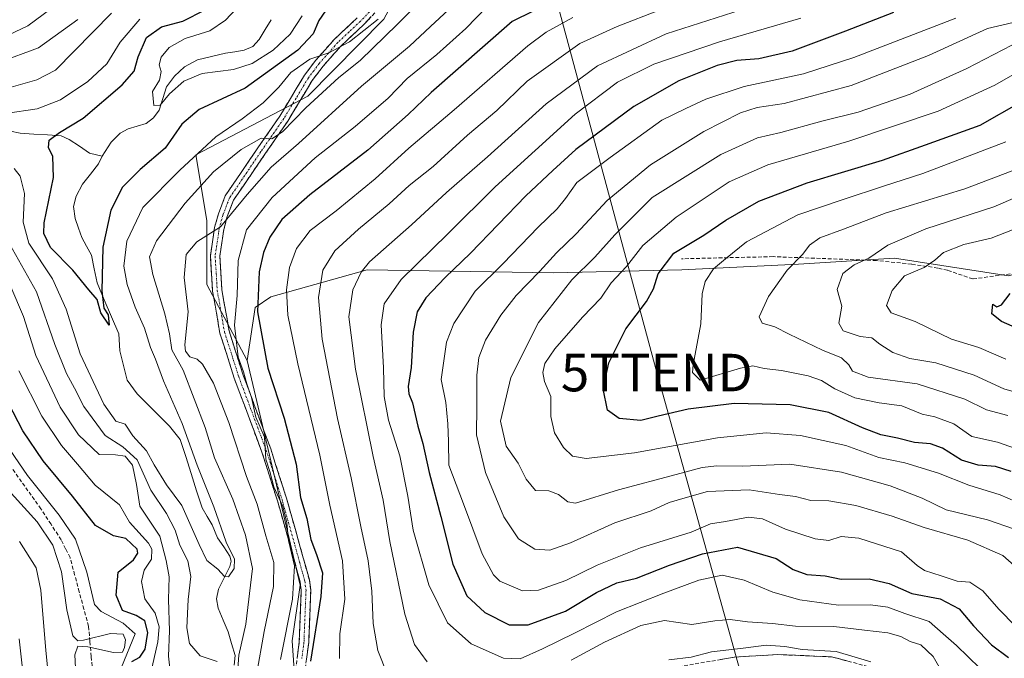
# Model space of a CAD drawing. Units: metres. Extents: x 599745 to 603161, y 4789315 to 4791679.
# Drawn here: x 599973 to 600236, y 4790033 to 4790203 of the extents above; entities that cross this region are included whole.
import ezdxf
from ezdxf.enums import TextEntityAlignment as Align

# ---------------------------------------------------------------- set-up
doc = ezdxf.new("R2010")
doc.units = ezdxf.units.M
doc.header["$MEASUREMENT"] = 0
doc.linetypes.add('TRAZO_Y_PUNTO', pattern=[1, 0.5, -0.25, 0, -0.25])
doc.linetypes.add('TRAZOSX2', pattern=[1.5, 1, -0.5])
doc.layers.get('0').update_dxf_attribs({"lineweight": 5})
for name, color, linetype, lineweight in [('Arbolado forestal CxS', 92, 'Continuous', 0), ('Camino', 19, 'TRAZOSX2', 0), ('Camino Cxs', 19, 'Continuous', 0), ('Camino eje', 19, 'TRAZO_Y_PUNTO', 0), ('Corriente artificial lineal', 5, 'TRAZOSX2', 13), ('Corriente natural lineal', 142, 'Continuous', 13), ('Curva de nivel maestra', 36, 'Continuous', 30), ('Curva de nivel normal', 36, 'Continuous', 0), ('Pastizal CxS', 92, 'Continuous', 0), ('Senda', 19, 'TRAZOSX2', 0), ('Tendido', 6, 'Continuous', 0), ('Torre de tendido puntual', 7, 'Continuous', 0)]:
    doc.layers.add(name, color=color, linetype=linetype, lineweight=lineweight)

# ---------------------------------------------------------------- blocks, each defined once
blk = doc.blocks.new('*U192')
at = {"layer": 'Curva de nivel normal', "color": 36, "linetype": 'Continuous', "lineweight": 0}
blk.add_polyline3d([(600242.91, 4790102.87, 415), (600235.51, 4790105, 415), (600227.67, 4790108.65, 415), (600217.43, 4790111.88, 415), (600210.45, 4790113.1, 415), (600205.9, 4790114.71, 415), (600202.5, 4790116.92, 415), (600200.32, 4790118.59, 415), (600197.2, 4790118.96, 415), (600192.68, 4790120.48, 415), (600191.51, 4790122.52, 415), (600192.34, 4790127.05, 415), (600191.12, 4790131.45, 415), (600192.63, 4790135.72, 415), (600195.64, 4790138.08, 415), (600199.57, 4790139.79, 415), (600204.63, 4790143.28, 415), (600214.74, 4790147.61, 415), (600232.83, 4790153.53, 415), (600246.32, 4790159.31, 415)], dxfattribs=at)
blk = doc.blocks.new('*U199')
at = {"layer": 'Curva de nivel normal', "color": 36, "linetype": 'Continuous', "lineweight": 0}
blk.add_polyline3d([(600238.27, 4790147.59, 420), (600232.17, 4790145.15, 420), (600224.87, 4790143.51, 420), (600219.45, 4790141.37, 420), (600217.18, 4790139.3, 420), (600214.25, 4790137.35, 420), (600209.07, 4790135.16, 420), (600205.75, 4790131.24, 420), (600204.25, 4790127.2, 420), (600205.46, 4790125.26, 420), (600211.85, 4790122.98, 420), (600221.59, 4790118.26, 420), (600228.83, 4790115.98, 420), (600236.05, 4790112.89, 420)], dxfattribs=at)
blk = doc.blocks.new('*U203')
at = {"layer": 'Curva de nivel normal', "color": 36, "linetype": 'Continuous', "lineweight": 0}
blk.add_polyline3d([(600242.73, 4790073.2, 395), (600234.57, 4790076.71, 395), (600226.23, 4790079.26, 395), (600218.11, 4790082.53, 395), (600209.17, 4790085.23, 395), (600202.18, 4790086.71, 395), (600193.44, 4790089.84, 395), (600181.27, 4790092.52, 395), (600172.13, 4790093.26, 395), (600159.13, 4790091.92, 395), (600137, 4790087.91, 395), (600124.16, 4790086.36, 395), (600120.46, 4790087.05, 395), (600118.08, 4790089.32, 395), (600115.65, 4790093.25, 395), (600114.68, 4790097.64, 395), (600114.69, 4790102.98, 395), (600113, 4790106.96, 395), (600112.54, 4790109.32, 395), (600113.09, 4790111.7, 395), (600115.81, 4790115.64, 395), (600123.11, 4790124.09, 395), (600128.05, 4790129.17, 395), (600130.82, 4790133.27, 395), (600134.89, 4790137.59, 395), (600139.28, 4790143.23, 395), (600148.18, 4790150.78, 395), (600162.3, 4790160.15, 395), (600172.56, 4790164.76, 395), (600194.16, 4790171, 395), (600218.04, 4790179.07, 395), (600233.12, 4790186, 395), (600247.55, 4790194.22, 395)], dxfattribs=at)
blk = doc.blocks.new('*U211')
at = {"layer": 'Curva de nivel normal', "color": 36, "linetype": 'Continuous', "lineweight": 0}
blk.add_polyline3d([(600236.59, 4790097.85, 410), (600230.89, 4790099.37, 410), (600225.15, 4790102.23, 410), (600212.38, 4790106.28, 410), (600199.39, 4790108.13, 410), (600195.17, 4790109.66, 410), (600194.16, 4790111.39, 410), (600192.25, 4790113.27, 410), (600187.2, 4790115.28, 410), (600178.24, 4790119.55, 410), (600174.42, 4790121.56, 410), (600171.11, 4790122.45, 410), (600170.31, 4790124.16, 410), (600172.79, 4790129.63, 410), (600177.76, 4790136.62, 410), (600181.9, 4790140.91, 410), (600183.67, 4790143.28, 410), (600186.48, 4790145.28, 410), (600192.81, 4790147.56, 410), (600204.19, 4790151.92, 410), (600225.13, 4790158.34, 410), (600237.8, 4790163.11, 410)], dxfattribs=at)
blk = doc.blocks.new('*U213')
at = {"layer": 'Curva de nivel normal', "color": 36, "linetype": 'Continuous', "lineweight": 0}
blk.add_polyline3d([(600087.44, 4790206.09, 340), (600082.58, 4790201.59, 340), (600077.02, 4790196.4, 340), (600064.19, 4790185.68, 340), (600047.36, 4790170.44, 340), (600040.08, 4790164.1, 340), (600033.74, 4790156.84, 340), (600026.58, 4790148.19, 340), (600020.28, 4790144.21, 340), (600017.41, 4790140.8, 340), (600016.94, 4790134.68, 340), (600018, 4790125.5, 340), (600017.05, 4790116.68, 340), (600017.23, 4790115.04, 340), (600018.45, 4790113.55, 340), (600020.34, 4790112.89, 340), (600021.82, 4790111.54, 340), (600024.72, 4790106.51, 340), (600028.79, 4790095.99, 340), (600033.56, 4790081.61, 340), (600036.35, 4790074.2, 340), (600038.71, 4790065.82, 340), (600040.86, 4790058.65, 340), (600040.75, 4790052.26, 340), (600038.24, 4790040.26, 340), (600036.17, 4790028.68, 340)], dxfattribs=at)
blk = doc.blocks.new('*U217')
at = {"layer": 'Curva de nivel normal', "color": 36, "linetype": 'Continuous', "lineweight": 0}
for points in [[(599972.95, 4790064.24, 365), (599977.45, 4790057.28, 365), (599978.69, 4790051.3, 365), (599980.04, 4790035.16, 365), (599982.4, 4790011.68, 365)], [(600219.08, 4790029.4, 365), (600216.66, 4790033.63, 365), (600213.36, 4790036.73, 365), (600210.55, 4790037.59, 365), (600208.08, 4790038.9, 365), (600204.6, 4790039.94, 365), (600198.39, 4790040.64, 365), (600190.23, 4790041.59, 365), (600179.94, 4790041.7, 365), (600173.84, 4790042.39, 365), (600167.18, 4790042.88, 365), (600162.58, 4790043.47, 365), (600158.47, 4790043.08, 365), (600152.35, 4790042.16, 365), (600145.07, 4790043.17, 365), (600138.68, 4790041.86, 365), (600129.03, 4790037.39, 365), (600120.17, 4790032.61, 365)], [(600081.71, 4790032.18, 365), (600078.33, 4790036.84, 365), (600075.72, 4790044.91, 365), (600071.79, 4790064.31, 365), (600069.96, 4790075.31, 365), (600067.32, 4790086.98, 365), (600062.62, 4790110.27, 365), (600060.78, 4790124.15, 365), (600061.86, 4790131.4, 365), (600064.11, 4790136.06, 365), (600066.37, 4790138.82, 365), (600077.52, 4790148.68, 365), (600086.84, 4790157.38, 365), (600097.79, 4790166.83, 365), (600113.5, 4790181, 365), (600127.18, 4790191.15, 365), (600145.51, 4790199.62, 365), (600172.18, 4790208.17, 365)]]:
    blk.add_polyline3d(points, dxfattribs=at)
blk = doc.blocks.new('*U218')
at = {"layer": 'Curva de nivel normal', "color": 36, "linetype": 'Continuous', "lineweight": 0}
for points in [[(600181.35, 4790203.84, 370), (600159.66, 4790197.48, 370), (600142.16, 4790191.56, 370), (600132.5, 4790186.79, 370), (600121.19, 4790178.19, 370), (600099.86, 4790158.83, 370), (600087.2, 4790146.3, 370), (600074.78, 4790134.15, 370), (600070.28, 4790127.61, 370), (600069.48, 4790122.01, 370), (600070.1, 4790110.55, 370), (600070.26, 4790102.97, 370), (600071.43, 4790096.6, 370), (600074.46, 4790087.12, 370), (600076.58, 4790076.34, 370), (600078, 4790067.31, 370), (600082.13, 4790052.74, 370), (600087.13, 4790042.6, 370), (600093.44, 4790036.98, 370), (600102.06, 4790033.13, 370), (600106.49, 4790032.96, 370), (600112.46, 4790035.63, 370), (600121.01, 4790039.81, 370), (600132.23, 4790045.48, 370), (600144.85, 4790050.5, 370), (600154.18, 4790053.97, 370), (600160.37, 4790055.26, 370), (600166.27, 4790053.98, 370), (600173.95, 4790050.78, 370), (600181.09, 4790048.74, 370), (600191.44, 4790047.26, 370), (600200, 4790047.42, 370), (600204.57, 4790046.75, 370), (600209.17, 4790045.03, 370), (600215.63, 4790042.98, 370), (600219.38, 4790039.67, 370), (600222.93, 4790036.55, 370), (600229.1, 4790030.49, 370)], [(599975.51, 4790014.29, 370), (599972.89, 4790038.34, 370)]]:
    blk.add_polyline3d(points, dxfattribs=at)
blk = doc.blocks.new('*U225')
at = {"layer": 'Curva de nivel normal', "color": 36, "linetype": 'Continuous', "lineweight": 0}
blk.add_polyline3d([(600222.74, 4790203.82, 380), (600195.5, 4790193.38, 380), (600182.14, 4790188.95, 380), (600166.3, 4790185.6, 380), (600156.08, 4790182.25, 380), (600150.74, 4790179.78, 380), (600144.29, 4790176.64, 380), (600130.54, 4790166.64, 380), (600121.63, 4790160.01, 380), (600118.64, 4790155.73, 380), (600116.43, 4790153.01, 380), (600111.37, 4790148.13, 380), (600102.03, 4790138.43, 380), (600094.55, 4790131.01, 380), (600088.85, 4790122.44, 380), (600086.92, 4790117.47, 380), (600086.29, 4790113.06, 380), (600085.48, 4790107.5, 380), (600086.72, 4790101.36, 380), (600087.21, 4790095.64, 380), (600087.44, 4790090.97, 380), (600087.49, 4790084.6, 380), (600091.41, 4790074.3, 380), (600096.38, 4790060.94, 380), (600099.38, 4790055.39, 380), (600101.1, 4790053.7, 380), (600107.13, 4790051.15, 380), (600111.46, 4790051.31, 380), (600118.69, 4790053.86, 380), (600127.1, 4790058, 380), (600138.65, 4790062.54, 380), (600152.15, 4790066.8, 380), (600157.26, 4790068.97, 380), (600161.27, 4790069.64, 380), (600167.41, 4790070.79, 380), (600171.19, 4790070.32, 380), (600177.34, 4790067.58, 380), (600185.22, 4790064.95, 380), (600188.84, 4790064.53, 380), (600192.18, 4790065.58, 380), (600196.86, 4790065.14, 380), (600208.24, 4790061.48, 380), (600212.42, 4790057.9, 380), (600214.36, 4790056.52, 380), (600218.79, 4790055.11, 380), (600223.12, 4790053.65, 380), (600226.5, 4790053.44, 380), (600229.9, 4790051.1, 380), (600234.19, 4790046.19, 380), (600238.62, 4790041.66, 380)], dxfattribs=at)
blk = doc.blocks.new('*U235')
at = {"layer": 'Curva de nivel normal', "color": 36, "linetype": 'Continuous', "lineweight": 0}
for points in [[(600097.72, 4790206.96, 345), (600092.04, 4790201.08, 345), (600084.31, 4790194.13, 345), (600076.36, 4790187.75, 345), (600071.32, 4790182.53, 345), (600062.5, 4790174.91, 345), (600051.86, 4790166.54, 345), (600040.39, 4790155.97, 345), (600033.53, 4790147.36, 345), (600031.26, 4790139.19, 345), (600031.03, 4790129.91, 345), (600030.34, 4790121.98, 345), (600031.34, 4790113.46, 345), (600032.76, 4790109.54, 345), (600033.62, 4790106.33, 345), (600034.87, 4790102.71, 345), (600036.06, 4790097.44, 345), (600038.36, 4790092.1, 345), (600038.72, 4790086.26, 345), (600039.73, 4790082.94, 345), (600040.84, 4790078.88, 345), (600043.19, 4790073.62, 345), (600044.27, 4790069.27, 345), (600044.71, 4790064.5, 345), (600046.29, 4790057.74, 345), (600045.77, 4790048.89, 345), (600042.57, 4790032.81, 345)], [(600007.91, 4790028.86, 345), (600009.88, 4790037.53, 345), (600010.24, 4790041.5, 345), (600009.13, 4790045.18, 345), (600006.43, 4790049.02, 345), (600005.5, 4790053.62, 345), (600006.23, 4790056.66, 345), (600008.19, 4790059.56, 345), (600008.27, 4790062.19, 345), (600007.4, 4790063.82, 345), (600002.33, 4790069.43, 345), (599999.63, 4790074.07, 345), (599993.18, 4790079.28, 345), (599988.44, 4790084.87, 345), (599984.14, 4790089.84, 345), (599978.89, 4790097.72, 345), (599972.76, 4790109.79, 345)], [(599970.15, 4790199.36, 345), (599975.19, 4790201.77, 345), (599983.71, 4790208.06, 345)]]:
    blk.add_polyline3d(points, dxfattribs=at)
blk = doc.blocks.new('*U240')
at = {"layer": 'Curva de nivel normal', "color": 36, "linetype": 'Continuous', "lineweight": 0}
for points in [[(600143.85, 4790206.08, 360), (600132.42, 4790201.6, 360), (600122.47, 4790197.06, 360), (600108.42, 4790187.01, 360), (600100.26, 4790179.24, 360), (600092.48, 4790172.59, 360), (600083.33, 4790164.31, 360), (600076.88, 4790159.24, 360), (600071.57, 4790154.31, 360), (600063.36, 4790147.59, 360), (600057.09, 4790141.79, 360), (600053.93, 4790136.67, 360), (600052.69, 4790129.3, 360), (600053.7, 4790118.24, 360), (600057.83, 4790097.03, 360), (600061.44, 4790081.24, 360), (600064.01, 4790068.25, 360), (600065.98, 4790059.08, 360), (600066.96, 4790051.03, 360), (600067.32, 4790042.39, 360), (600068.56, 4790035.2, 360), (600071.18, 4790028.68, 360)], [(600146.18, 4790032.67, 360), (600152.18, 4790033.46, 360), (600157.58, 4790034.86, 360), (600166.05, 4790035.82, 360), (600172.14, 4790036.62, 360), (600177.12, 4790036.24, 360), (600181.76, 4790035.47, 360), (600190.81, 4790034.93, 360), (600200.05, 4790032.2, 360)]]:
    blk.add_polyline3d(points, dxfattribs=at)
blk = doc.blocks.new('*U244')
at = {"layer": 'Curva de nivel normal', "color": 36, "linetype": 'Continuous', "lineweight": 0}
blk.add_polyline3d([(600238.98, 4790057.26, 385), (600235.24, 4790060.5, 385), (600225.95, 4790064.66, 385), (600214.3, 4790068.01, 385), (600205.76, 4790071.06, 385), (600196.08, 4790073.87, 385), (600188.9, 4790075.14, 385), (600184.02, 4790075.18, 385), (600179.93, 4790076.26, 385), (600175.72, 4790076.82, 385), (600167.6, 4790078.04, 385), (600156.53, 4790077.6, 385), (600150.53, 4790075.95, 385), (600146.24, 4790074.64, 385), (600141.44, 4790072.48, 385), (600131.8, 4790069.22, 385), (600119.96, 4790063.94, 385), (600114.46, 4790061.96, 385), (600110.42, 4790062.2, 385), (600106.11, 4790064.95, 385), (600102.15, 4790070.87, 385), (600097.3, 4790082.64, 385), (600094.88, 4790092.75, 385), (600094.97, 4790100.45, 385), (600094.97, 4790108.62, 385), (600095.52, 4790113.36, 385), (600097.32, 4790117.98, 385), (600101.34, 4790124.64, 385), (600105.49, 4790129.89, 385), (600111.8, 4790136.34, 385), (600116.23, 4790141.23, 385), (600121.43, 4790146.3, 385), (600129.72, 4790155.2, 385), (600141.3, 4790164.75, 385), (600155.51, 4790173.6, 385), (600165.32, 4790178.62, 385), (600169.74, 4790180.03, 385), (600176.97, 4790181.11, 385), (600194.79, 4790185.86, 385), (600215.49, 4790193.88, 385), (600231.17, 4790201.04, 385), (600239.5, 4790203.06, 385)], dxfattribs=at)
blk = doc.blocks.new('*U260')
at = {"layer": 'Curva de nivel normal', "color": 36, "linetype": 'Continuous', "lineweight": 0}
for points in [[(600120.61, 4790204.02, 355), (600113.47, 4790200.12, 355), (600108.55, 4790196.41, 355), (600088.94, 4790179.35, 355), (600076.85, 4790169.15, 355), (600067.83, 4790160.99, 355), (600057.43, 4790152.47, 355), (600050.51, 4790147.2, 355), (600046.83, 4790142.43, 355), (600045, 4790137.36, 355), (600044.24, 4790131.35, 355), (600044.58, 4790124.64, 355), (600047.26, 4790111.61, 355), (600053.12, 4790087.28, 355), (600055.78, 4790074, 355), (600059.16, 4790059.08, 355), (600059.72, 4790048.91, 355), (600058.44, 4790039.64, 355), (600058.32, 4790033.11, 355)], [(600000.21, 4790030.79, 355), (600003.86, 4790039.66, 355), (600000.67, 4790042.45, 355), (599994.8, 4790045.58, 355), (599993, 4790047.46, 355), (599990.95, 4790056.12, 355), (599987.89, 4790064.91, 355), (599983.55, 4790071.31, 355), (599975.08, 4790081.88, 355), (599967.97, 4790092.26, 355)]]:
    blk.add_polyline3d(points, dxfattribs=at)
blk = doc.blocks.new('*U261')
at = {"layer": 'Curva de nivel normal', "color": 36, "linetype": 'Continuous', "lineweight": 0}
blk.add_polyline3d([(600237.71, 4790196.64, 390), (600225.66, 4790190.44, 390), (600210.57, 4790183.57, 390), (600196.68, 4790178.8, 390), (600186.96, 4790176.33, 390), (600176.08, 4790173.38, 390), (600169.87, 4790171.94, 390), (600160.04, 4790167.48, 390), (600141.73, 4790155.97, 390), (600131.82, 4790146.08, 390), (600126.4, 4790140.07, 390), (600120.29, 4790134.08, 390), (600111.45, 4790122.64, 390), (600104.06, 4790107.98, 390), (600101.28, 4790096.32, 390), (600102.83, 4790089.68, 390), (600106.02, 4790085.16, 390), (600108.09, 4790080.88, 390), (600110.64, 4790077.89, 390), (600114.16, 4790077.82, 390), (600116.76, 4790076.81, 390), (600119.21, 4790074.81, 390), (600121.3, 4790074.46, 390), (600132.74, 4790078.08, 390), (600148.16, 4790082.13, 390), (600155.11, 4790084.01, 390), (600158.99, 4790084.44, 390), (600165.84, 4790084.32, 390), (600178.46, 4790084.85, 390), (600192.23, 4790082.74, 390), (600205.21, 4790079.11, 390), (600213.77, 4790075.84, 390), (600220.17, 4790072.75, 390), (600231.22, 4790070.05, 390), (600238.39, 4790067.58, 390)], dxfattribs=at)
blk = doc.blocks.new('*U265')
at = {"layer": 'Curva de nivel maestra', "color": 36, "linetype": 'Continuous', "lineweight": 30}
blk.add_polyline3d([(600237.46, 4790082.94, 400), (600233.3, 4790084.3, 400), (600228.7, 4790084.63, 400), (600224.23, 4790085.98, 400), (600219.18, 4790089.19, 400), (600216.02, 4790090.33, 400), (600211.72, 4790090.71, 400), (600207.16, 4790091.86, 400), (600202.72, 4790092.76, 400), (600197.87, 4790094.56, 400), (600188.85, 4790098.65, 400), (600178.54, 4790100.68, 400), (600163.57, 4790101.04, 400), (600151.37, 4790099.56, 400), (600143.37, 4790097.71, 400), (600138.71, 4790096.56, 400), (600132.94, 4790097.07, 400), (600129.8, 4790099.26, 400), (600128.71, 4790104.98, 400), (600130.21, 4790111.93, 400), (600134.75, 4790120.98, 400), (600140.2, 4790128.3, 400), (600142.08, 4790131.63, 400), (600143.32, 4790135.65, 400), (600147.56, 4790141.19, 400), (600155.51, 4790145.96, 400), (600161.43, 4790149.93, 400), (600170.18, 4790155, 400), (600183.09, 4790159.88, 400), (600203.21, 4790165.98, 400), (600214.66, 4790170.02, 400), (600229.21, 4790175.26, 400), (600240.17, 4790181.49, 400)], dxfattribs=at)
blk = doc.blocks.new('*U266')
at = {"layer": 'Curva de nivel maestra', "color": 36, "linetype": 'Continuous', "lineweight": 30}
blk.add_polyline3d([(600242.65, 4790119.54, 425), (600234.9, 4790122.9, 425), (600232.3, 4790124.94, 425), (600232.61, 4790127.57, 425), (600233.65, 4790126.82, 425), (600234.92, 4790127.37, 425), (600237.19, 4790130.42, 425)], dxfattribs=at)
blk = doc.blocks.new('*U270')
at = {"layer": 'Curva de nivel maestra', "color": 36, "linetype": 'Continuous', "lineweight": 30}
blk.add_polyline3d([(600206.14, 4790205.36, 375), (600193.33, 4790200.32, 375), (600179.06, 4790195.06, 375), (600170.19, 4790192.97, 375), (600164.32, 4790192.54, 375), (600159.07, 4790191.25, 375), (600148.84, 4790187.14, 375), (600136.85, 4790180.28, 375), (600121.37, 4790168.77, 375), (600115.28, 4790163.23, 375), (600108.07, 4790156.43, 375), (600093.27, 4790141.15, 375), (600086.48, 4790134.65, 375), (600081.34, 4790129.25, 375), (600079.05, 4790125.49, 375), (600078.02, 4790120.05, 375), (600077.49, 4790110.63, 375), (600076.68, 4790105.61, 375), (600076.84, 4790103.62, 375), (600077.83, 4790101.28, 375), (600079.25, 4790095.04, 375), (600080.54, 4790090.44, 375), (600082.21, 4790082.64, 375), (600085.34, 4790070.96, 375), (600088.56, 4790058.21, 375), (600092.31, 4790049.78, 375), (600097.14, 4790045.3, 375), (600103.61, 4790042.08, 375), (600108.68, 4790042.01, 375), (600118.61, 4790045.65, 375), (600126.88, 4790050.69, 375), (600132.33, 4790053.23, 375), (600137.52, 4790054.53, 375), (600146.34, 4790057.94, 375), (600155.17, 4790060.99, 375), (600164.51, 4790062.75, 375), (600174.77, 4790059.74, 375), (600179.36, 4790056.84, 375), (600183.02, 4790055.5, 375), (600187.92, 4790055.1, 375), (600192.16, 4790054.2, 375), (600199.61, 4790054.3, 375), (600204.94, 4790053.07, 375), (600210.98, 4790050.43, 375), (600218.54, 4790048.99, 375), (600223.65, 4790046.35, 375), (600227.49, 4790041.79, 375), (600232.27, 4790036.68, 375), (600236.83, 4790033.37, 375)], dxfattribs=at)
blk = doc.blocks.new('*U272')
at = {"layer": 'Curva de nivel maestra', "color": 36, "linetype": 'Continuous', "lineweight": 30}
blk.add_polyline3d([(600054.57, 4790205.75, 325), (600052.83, 4790203.23, 325), (600051.3, 4790199.67, 325), (600047.2, 4790195.33, 325), (600033.17, 4790185.12, 325), (600020.88, 4790179.49, 325), (600016.28, 4790175.52, 325), (600011.87, 4790169.2, 325), (600005.16, 4790163.43, 325), (600000.46, 4790158.74, 325), (599997.32, 4790152.61, 325), (599995.16, 4790142.74, 325), (599994.93, 4790131.12, 325), (599995.51, 4790126.49, 325), (599996.67, 4790124.76, 325), (599996.92, 4790121.94, 325), (599994.7, 4790125.23, 325), (599993.67, 4790128.83, 325), (599991.49, 4790131.35, 325), (599987.24, 4790136.66, 325), (599981.26, 4790142.69, 325), (599979.46, 4790146.45, 325), (599979.56, 4790149.26, 325), (599982.06, 4790161.3, 325), (599981.91, 4790166.97, 325), (599980.71, 4790169.3, 325), (599980.88, 4790171.3, 325), (599983.65, 4790173.34, 325), (599989.99, 4790177.2, 325), (600000.4, 4790186.01, 325), (600003.6, 4790189.68, 325), (600004.59, 4790193.49, 325), (600006.84, 4790198.71, 325), (600010.87, 4790201.55, 325), (600016.53, 4790203.06, 325), (600022.53, 4790206.09, 325)], dxfattribs=at)
blk = doc.blocks.new('5TTEND')
blk.add_text('5TTEND', height=10).set_placement((0, 0), align=Align.MIDDLE_CENTER)

msp = doc.modelspace()

# ---------------------------------------------------------------- linework, layer by layer
at = {"layer": 'Arbolado forestal CxS', "color": 92, "linetype": 'Continuous', "lineweight": 0}
for points in [[(600094.38, 4790269.86, 322.62), (600084.4, 4790230.1, 328.48), (600070.12, 4790203.52, 335.86), (600049.9, 4790183.07, 337.59), (600019.97, 4790167.34, 333.57), (600022.91, 4790149.91, 340.38), (600022.91, 4790132.81, 343.11), (600033.71, 4790112.56, 348.06)], [(600094.38, 4790269.86, 322.62), (600084.4, 4790230.1, 328.48), (600070.12, 4790203.52, 335.86), (600049.9, 4790183.07, 337.59), (600019.97, 4790167.34, 333.57), (600022.91, 4790149.91, 340.38), (600022.91, 4790132.81, 343.11), (600033.71, 4790112.56, 348.06)], [(600350.46, 4790207.75, 446.3), (600341.93, 4790185.55, 448.01), (600332.99, 4790183.15, 445.11), (600316.85, 4790159.5, 445.88), (600271.37, 4790145.65, 433.72), (600236.82, 4790135.12, 426.17), (600206.39, 4790139.81, 419.71), (600180.73, 4790138.25, 412.22), (600149.64, 4790136.7, 403.87), (600115.43, 4790135.92, 390), (600065.67, 4790136.7, 368.11), (600040.06, 4790129.49, 353.82), (600035.83, 4790126.67, 350.97), (600033.71, 4790112.56, 348.06), (600033.71, 4790112.56, 348.06), (600022.91, 4790132.81, 343.11), (600022.91, 4790149.91, 340.38), (600019.97, 4790167.34, 333.57), (600049.9, 4790183.07, 337.59), (600070.12, 4790203.52, 335.86)], [(600070.12, 4790203.52, 335.86), (600049.9, 4790183.07, 337.59), (600019.97, 4790167.34, 333.57), (600022.91, 4790149.91, 340.38), (600022.91, 4790132.81, 343.11), (600033.71, 4790112.56, 348.06), (600047.82, 4790052.59, 347.43), (600045.7, 4790037.77, 348.67), (600047.01, 4790018.53, 347.8)], [(600236.82, 4790135.12, 426.17), (600206.39, 4790139.81, 419.71), (600180.73, 4790138.25, 412.22), (600149.64, 4790136.7, 403.87), (600115.43, 4790135.92, 390), (600065.67, 4790136.7, 368.11), (600040.06, 4790129.49, 353.82), (600035.83, 4790126.67, 350.97), (600033.71, 4790112.56, 348.06)], [(600033.71, 4790112.56, 348.06), (600047.82, 4790052.59, 347.43), (600045.7, 4790037.77, 348.67), (600047.01, 4790018.53, 347.8), (600050.9, 4790002.2, 345), (600054.79, 4789990.54, 344.18), (600056.34, 4789977.32, 341.19), (600061.01, 4789957.11, 338.25), (600067.57, 4789931.24, 337.6), (600078.85, 4789931.94, 338.31), (600092.95, 4789940.41, 337.44), (600114.09, 4789951.72, 339.64), (600118.32, 4789950.31, 342.78), (600126.8, 4789939.7, 352.38), (600142.3, 4789941.85, 358.18), (600160.16, 4789942.82, 363.96)]]:
    msp.add_polyline3d(points, dxfattribs=at)
at = {"layer": 'Camino', "color": 19, "linetype": 'TRAZOSX2', "lineweight": 0}
for points in [[(600068.79, 4790206.31), (600064.85, 4790202.15), (600058.76, 4790196.45), (600053.94, 4790191.02), (600051.07, 4790187.22), (600044.51, 4790176.35), (600038.41, 4790167.52), (600030.1, 4790155.31), (600028.4, 4790150.9), (600027.48, 4790147.47), (600026.41, 4790140.34), (600026.97, 4790131.36), (600028.87, 4790120.41), (600032.64, 4790108.62), (600039.99, 4790088.95), (600044.2, 4790075.8), (600047.6, 4790063.74), (600050.3, 4790054.01), (600050.65, 4790051.35), (600050.11, 4790037.31), (600048.93, 4790028.43)], [(600046.43, 4790028.61), (600047.61, 4790037.53), (600048.14, 4790051.23), (600047.84, 4790053.51), (600045.2, 4790063.07), (600041.8, 4790075.08), (600037.63, 4790088.13), (600030.28, 4790107.8), (600026.44, 4790119.82), (600024.49, 4790131.07), (600023.9, 4790140.45), (600025.03, 4790147.98), (600026.02, 4790151.68), (600027.87, 4790156.48), (600036.35, 4790168.94), (600042.41, 4790177.71), (600049, 4790188.62), (600052, 4790192.6), (600056.97, 4790198.19), (600063.08, 4790203.92)], [(600148.8, 4790030.85), (600163.73, 4790033.45), (600175.18, 4790034.13), (600189.61, 4790033.51), (600206.06, 4790029.15)]]:
    msp.add_lwpolyline(points, dxfattribs=at)
at = {"layer": 'Camino Cxs', "color": 19, "linetype": 'Continuous', "lineweight": 0}
for points in [[(600047.02, 4790033.07, 348.37), (600047.61, 4790037.53, 348.17), (600047.79, 4790042.1, 347.92), (600047.96, 4790046.66, 347.28), (600048.14, 4790051.23, 346.44), (600047.84, 4790053.51, 345.83), (600046.52, 4790058.29, 345.18), (600045.2, 4790063.07, 344.79), (600044.07, 4790067.07, 344.35), (600042.93, 4790071.08, 344.42), (600041.8, 4790075.08, 344.82), (600040.41, 4790079.43, 344.5), (600039.02, 4790083.78, 344.52), (600037.63, 4790088.13, 344.72), (600036.16, 4790092.06, 344.25), (600034.69, 4790096, 343.75), (600033.22, 4790099.93, 343.6), (600031.75, 4790103.87, 343.72), (600030.28, 4790107.8, 343.29), (600029, 4790111.81, 343.95), (600027.72, 4790115.81, 344.22), (600026.44, 4790119.82, 343.79), (600025.79, 4790123.57, 343.18), (600025.14, 4790127.32, 342.78), (600024.49, 4790131.07, 342.41), (600024.2, 4790135.76, 342.04), (600023.9, 4790140.45, 341.28), (600024.47, 4790144.22, 340.34), (600025.03, 4790147.98, 339.59), (600026.02, 4790151.68, 339.04), (600026.95, 4790154.08, 338.89), (600027.87, 4790156.48, 338.52), (600029.99, 4790159.6, 337.74), (600032.11, 4790162.71, 337.35), (600034.23, 4790165.83, 336.43), (600036.35, 4790168.94, 335.67), (600038.37, 4790171.86, 335.01), (600040.39, 4790174.79, 333.87), (600042.41, 4790177.71, 333.47), (600044.61, 4790181.35, 332.31), (600046.8, 4790184.98, 331.71), (600049, 4790188.62, 330.86), (600052, 4790192.6, 330.5), (600054.49, 4790195.4, 329.22), (600056.97, 4790198.19, 329.11), (600060.03, 4790201.06, 328.5), (600063.08, 4790203.92, 327.7)], [(600066.82, 4790204.23, 327.81), (600064.85, 4790202.15, 328.72), (600061.81, 4790199.3, 328.82), (600058.76, 4790196.45, 330.07), (600056.35, 4790193.74, 330.27), (600053.94, 4790191.02, 331.25), (600051.07, 4790187.22, 331.73), (600048.88, 4790183.6, 332.92), (600046.7, 4790179.97, 333.08), (600044.51, 4790176.35, 334.54), (600042.48, 4790173.41, 334.93), (600040.44, 4790170.46, 336.06), (600038.41, 4790167.52, 336.96), (600035.64, 4790163.45, 337.45), (600032.87, 4790159.38, 338.6), (600030.1, 4790155.31, 339.15), (600028.4, 4790150.9, 340.17), (600027.48, 4790147.47, 340.48), (600026.95, 4790143.91, 340.78), (600026.41, 4790140.34, 341.16), (600026.69, 4790135.85, 341.99), (600026.97, 4790131.36, 342.73), (600027.6, 4790127.71, 343.44), (600028.24, 4790124.06, 344.37), (600028.87, 4790120.41, 344.91), (600030.13, 4790116.48, 345.25), (600031.38, 4790112.55, 345.13), (600032.64, 4790108.62, 345.01), (600034.11, 4790104.69, 345.17), (600035.58, 4790100.75, 344.89), (600037.05, 4790096.82, 345.16), (600038.52, 4790092.88, 345.69), (600039.99, 4790088.95, 345.85), (600041.39, 4790084.57, 345.39), (600042.8, 4790080.18, 346.2), (600044.2, 4790075.8, 346.31), (600045.33, 4790071.78, 345.84), (600046.47, 4790067.76, 346.14), (600047.6, 4790063.74, 346.94), (600048.5, 4790060.5, 346.98), (600049.4, 4790057.25, 347.03), (600050.3, 4790054.01, 347.18), (600050.65, 4790051.35, 347.58), (600050.47, 4790046.67, 348.23), (600050.29, 4790041.99, 348.89), (600050.11, 4790037.31, 349.43), (600049.52, 4790032.87, 350.02)], [(600160, 4790032.8, 357.15), (600163.73, 4790033.45, 357.35), (600167.55, 4790033.68, 357.57), (600171.36, 4790033.9, 357.41), (600175.18, 4790034.13, 358.03), (600179.99, 4790033.92, 358.68), (600184.8, 4790033.72, 358.6), (600189.61, 4790033.51, 358.25), (600193.72, 4790032.42, 358.3)]]:
    msp.add_polyline3d(points, dxfattribs=at)
at = {"layer": 'Camino eje', "color": 19, "linetype": 'TRAZO_Y_PUNTO', "lineweight": 0}
msp.add_lwpolyline([(600067.84, 4790207.13), (600063.97, 4790203.04), (600060.92, 4790200.19), (600057.87, 4790197.32), (600055.38, 4790194.53), (600052.97, 4790191.81), (600051.54, 4790189.91), (600050.04, 4790187.92), (600046.74, 4790182.47), (600043.46, 4790177.03), (600037.38, 4790168.23), (600028.99, 4790155.9), (600027.21, 4790151.29), (600026.26, 4790147.73), (600025.16, 4790140.4), (600025.45, 4790135.71), (600025.73, 4790131.22), (600027.66, 4790120.12), (600031.46, 4790108.21), (600038.81, 4790088.54), (600040.92, 4790081.97), (600043, 4790075.44), (600044.7, 4790069.41), (600046.4, 4790063.41), (600047.72, 4790058.63), (600049.07, 4790053.76), (600049.4, 4790051.29), (600048.86, 4790037.42), (600048.27, 4790032.98)], dxfattribs=at)
at = {"layer": 'Corriente artificial lineal', "color": 5, "linetype": 'TRAZOSX2', "lineweight": 13}
msp.add_polyline3d([(599992.46, 4790029.56, 358.03), (599992.1, 4790033.61, 359.07), (599991.74, 4790037.65, 359.42), (599991.39, 4790041.7, 358.03), (599990.15, 4790046.27, 357), (599988.92, 4790050.83, 357.05), (599987.69, 4790055.39, 357.45), (599986.46, 4790059.96, 357.47), (599985.27, 4790062.34, 357.77), (599984.08, 4790064.72, 357.73), (599981.38, 4790068.85, 358.23), (599978.69, 4790072.98, 357.15), (599976.11, 4790076.59, 357.32), (599973.53, 4790080.2, 356.8), (599970.95, 4790083.81, 356.62)], dxfattribs=at)
at = {"layer": 'Corriente natural lineal', "color": 142, "linetype": 'Continuous', "lineweight": 13}
for points in [[(599995, 4790167, 320.56), (599997.45, 4790170.73, 320.77), (599999.81, 4790173.18, 321), (600001.99, 4790174.36, 320.91), (600006.72, 4790175.72, 320.42), (600008.75, 4790177.24, 321.06), (600010.2, 4790179.33, 321.08), (600011.18, 4790182.41, 320.36), (600012.17, 4790185.48, 319.88), (600014.35, 4790188.36, 319.43), (600017.01, 4790190.87, 319.06), (600020.44, 4790192.69, 319.3), (600024.16, 4790193.6, 319.32), (600027.89, 4790194.52, 319.06), (600030.38, 4790194.89, 318.45), (600032.87, 4790195.27, 318.18), (600035.23, 4790196.26, 318.05), (600036.88, 4790198.11, 317.77), (600038.48, 4790200.77, 317.79), (600040.07, 4790203.42, 317.12)], [(599970.54, 4790173.7, 327.31), (599973.11, 4790173.15, 326.95), (599976.77, 4790172.92, 326.44), (599980.44, 4790172.7, 325.64), (599984.1, 4790172.47, 324.9), (599986.24, 4790171.48, 324.26), (599988.96, 4790169.67, 322.68), (599991.68, 4790167.87, 321.02), (599995, 4790167, 320.56)], [(600030.27, 4790031.25, 335.53), (600030.47, 4790033.91, 334.95), (600029.56, 4790037.05, 333.24), (600028.65, 4790040.19, 331.78), (600027.31, 4790043.32, 330.51), (600025.97, 4790046.45, 330.36), (600025.53, 4790049.02, 330.5), (600026.04, 4790051.58, 330.29), (600027.58, 4790054.61, 330.37), (600029.11, 4790057.63, 330.56), (600029.44, 4790058.99, 330.61), (600029.08, 4790060.34, 330.51), (600027.44, 4790062.81, 329.45), (600025.81, 4790065.28, 329.16), (600024.36, 4790068.7, 329.5), (600023.03, 4790070.98, 328.91), (600021.69, 4790073.27, 327.88), (600020.23, 4790077.82, 328.45), (600018.78, 4790082.37, 328.76), (600017.32, 4790086.92, 328.54), (600015.86, 4790091.47, 328.37), (600013.01, 4790095.01, 327.8), (600010.12, 4790097.9, 326.82), (600007.23, 4790100.79, 326.59), (600004.33, 4790103.68, 326.23), (600001.72, 4790107.32, 325.66), (600000.75, 4790111.21, 325.63), (599999.78, 4790115.1, 325.49), (599999.46, 4790119.65, 325.5), (599997.53, 4790124.19, 325.41), (599995.6, 4790128.73, 325.08), (599993.68, 4790133.27, 325.3), (599992.92, 4790136.97, 324.45), (599992.17, 4790140.67, 323.31), (599990.89, 4790142.99, 322.31), (599989.61, 4790145.3, 321.88), (599988.71, 4790147.86, 321.4), (599987.8, 4790150.42, 321.18), (599987.37, 4790153.6, 321.13), (599988.13, 4790156.36, 321.51), (599989.79, 4790159.57, 321.5), (599991.9, 4790162.27, 320.89), (599994.01, 4790164.96, 320.69), (599995, 4790167, 320.56)]]:
    msp.add_polyline3d(points, dxfattribs=at)
at = {"layer": 'Curva de nivel maestra', "color": 36, "linetype": 'Continuous', "lineweight": 30}
for points in [[(600115.73, 4790208.56, 350), (600104.35, 4790202.95, 350), (600082.78, 4790184.02, 350), (600076.69, 4790178.12, 350), (600065.87, 4790168.63, 350), (600050.46, 4790156.76, 350), (600042.97, 4790150.15, 350), (600039.72, 4790145.43, 350), (600038.02, 4790141.3, 350), (600036.88, 4790136.17, 350), (600036.48, 4790125.53, 350), (600039.23, 4790110.47, 350), (600043.55, 4790097.19, 350), (600046.78, 4790084.86, 350), (600047.91, 4790076.02, 350), (600049.64, 4790070.4, 350), (600050.7, 4790064.81, 350), (600052.19, 4790060.8, 350), (600053.76, 4790055.91, 350), (600053.38, 4790049.58, 350), (600050.6, 4790032.39, 350)], [(600002.94, 4790032.23, 350), (600005.06, 4790033.41, 350), (600006.51, 4790035.54, 350), (600007.23, 4790039.97, 350), (600006.38, 4790043.14, 350), (600004.11, 4790044.5, 350), (600000.49, 4790045.86, 350), (599998.72, 4790049.94, 350), (599999.27, 4790056.11, 350), (600003.34, 4790059.38, 350), (600004.58, 4790061.16, 350), (600004.35, 4790062.19, 350), (600001.32, 4790065.11, 350), (599998.08, 4790065.8, 350), (599993.22, 4790068.5, 350), (599987.08, 4790076.39, 350), (599979.3, 4790085.74, 350), (599973.86, 4790093.75, 350), (599970.02, 4790101.12, 350)]]:
    msp.add_polyline3d(points, dxfattribs=at)
at = {"layer": 'Curva de nivel normal', "color": 36, "linetype": 'Continuous', "lineweight": 0}
for points in [[(600088.52, 4790216.78, 335), (600073.78, 4790202.24, 335), (600063.81, 4790192.58, 335), (600058.17, 4790187.97, 335), (600049.36, 4790179.95, 335), (600043.16, 4790173.51, 335), (600040.3, 4790171.62, 335), (600037.42, 4790171.87, 335), (600032.06, 4790168.84, 335), (600024.7, 4790162.84, 335), (600017.16, 4790154.52, 335), (600009.56, 4790144.48, 335), (600007.63, 4790140.18, 335), (600008.53, 4790135.44, 335), (600011.78, 4790125, 335), (600012.98, 4790119.67, 335), (600013.6, 4790115.4, 335), (600016.66, 4790109.98, 335), (600022.46, 4790094.64, 335), (600024.96, 4790086.62, 335), (600029.85, 4790075.57, 335), (600033.24, 4790065.96, 335), (600035.12, 4790057.09, 335), (600033.32, 4790042.19, 335), (600031.47, 4790033.93, 335), (600030.84, 4790025.63, 335)], [(599970.14, 4790185.22, 335), (599977.6, 4790187.36, 335), (599982.54, 4790189.99, 335), (599997.5, 4790205.2, 335)], [(600048.35, 4790204.45, 320), (600045.2, 4790199.58, 320), (600040.63, 4790195.28, 320), (600035.06, 4790191.71, 320), (600030.04, 4790190.13, 320), (600021.7, 4790189.09, 320), (600016.82, 4790187.01, 320), (600012.95, 4790183.66, 320), (600010.54, 4790180.66, 320), (600008.77, 4790180.5, 320), (600008.49, 4790184.26, 320), (600010.28, 4790187.27, 320), (600010.79, 4790189.6, 320), (600010.26, 4790191.38, 320), (600010.78, 4790193.45, 320), (600012.87, 4790196.02, 320), (600017.2, 4790198.38, 320), (600023.79, 4790200.44, 320), (600027.9, 4790203.3, 320), (600030.84, 4790206.4, 320)], [(599967.41, 4790192.05, 340), (599978.07, 4790195.92, 340), (599988.56, 4790203.46, 340)], [(599969.21, 4790178.4, 330), (599977.66, 4790179.67, 330), (599983.91, 4790182.04, 330), (599991.18, 4790186.96, 330), (599996.25, 4790191.64, 330), (599999.86, 4790197.47, 330), (600005.04, 4790203.58, 330)], [(600068.62, 4790203.56, 330), (600061.04, 4790197.54, 330), (600055.46, 4790194.54, 330), (600050.39, 4790192.93, 330), (600045.36, 4790189.36, 330), (600042.18, 4790185.42, 330), (600037.97, 4790181.24, 330), (600032.36, 4790176.95, 330), (600025.34, 4790172.21, 330), (600015.71, 4790163.29, 330), (600005.88, 4790153.37, 330), (600001.61, 4790144.36, 330), (600000.8, 4790137.73, 330), (600001.68, 4790132.83, 330), (600003.83, 4790126.77, 330), (600006.32, 4790121.18, 330), (600007.9, 4790115.98, 330), (600009.24, 4790112.85, 330), (600011.39, 4790107.14, 330), (600016.38, 4790095.76, 330), (600020.33, 4790084.6, 330), (600024.81, 4790073.49, 330), (600028.12, 4790064.08, 330), (600030.31, 4790059.57, 330), (600030.24, 4790057.06, 330), (600028.74, 4790054.88, 330), (600027.66, 4790054.96, 330), (600025.87, 4790056.89, 330), (600022.92, 4790059.19, 330), (600020.9, 4790063.49, 330), (600016.3, 4790073.85, 330), (600012.17, 4790079.36, 330), (600008.86, 4790084.73, 330), (600006.83, 4790088.46, 330), (600003.2, 4790092.43, 330), (600001.19, 4790095.59, 330), (599998.7, 4790096.39, 330), (599995.49, 4790100.88, 330), (599989.15, 4790114.32, 330), (599985.44, 4790126.25, 330), (599981.8, 4790134.3, 330), (599975.47, 4790143.83, 330), (599973.95, 4790149.46, 330), (599974.27, 4790157.03, 330), (599973.17, 4790161.67, 330), (599971.58, 4790163.7, 330)], [(600245.46, 4790086.67, 405), (600233.88, 4790090.74, 405), (600226.99, 4790092.27, 405), (600222.2, 4790095.61, 405), (600217.17, 4790097.52, 405), (600213.78, 4790098.27, 405), (600208.3, 4790100.45, 405), (600202.3, 4790101.22, 405), (600195.83, 4790102.57, 405), (600190.5, 4790104.96, 405), (600186.93, 4790107.22, 405), (600183.35, 4790108.44, 405), (600176.22, 4790109.84, 405), (600171.6, 4790110.4, 405), (600168.62, 4790111.09, 405), (600165.3, 4790110.53, 405), (600154.51, 4790107.3, 405), (600152.5, 4790109.3, 405), (600152.64, 4790111.34, 405), (600154.68, 4790122.3, 405), (600155.11, 4790130.3, 405), (600155.85, 4790133.63, 405), (600158.06, 4790136.97, 405), (600161.29, 4790139.63, 405), (600166.92, 4790144.16, 405), (600180.62, 4790151.37, 405), (600192.7, 4790155.45, 405), (600203.44, 4790159.07, 405), (600213.91, 4790162.4, 405), (600236.1, 4790170.85, 405)], [(600025.67, 4790032.27, 335), (600021.19, 4790033.8, 335), (600018.32, 4790037.09, 335), (600017.61, 4790041.27, 335), (600018, 4790048.81, 335), (600018.69, 4790054.93, 335), (600017.87, 4790059.1, 335), (600015.76, 4790063.26, 335), (600014.54, 4790067.33, 335), (600012.17, 4790071.71, 335), (600007.97, 4790078, 335), (600004.4, 4790086.05, 335), (600000.51, 4790089.53, 335), (599995.84, 4790092.57, 335), (599990.16, 4790100.28, 335), (599987.65, 4790105.16, 335), (599985.49, 4790109.06, 335), (599982.38, 4790116.82, 335), (599977.48, 4790130.88, 335), (599970.34, 4790143.67, 335)], [(600013.25, 4790028.89, 340), (600012.71, 4790033.67, 340), (600012.98, 4790040.47, 340), (600012.76, 4790048.78, 340), (600012.89, 4790054.88, 340), (600012.1, 4790059.24, 340), (600010.38, 4790065.72, 340), (600005.11, 4790073.69, 340), (600004.19, 4790079.49, 340), (600003.15, 4790084.64, 340), (600001.2, 4790087.05, 340), (599998.62, 4790087.39, 340), (599994.23, 4790087.47, 340), (599988.67, 4790092.7, 340), (599983.79, 4790100.12, 340), (599977.34, 4790113.91, 340), (599974.02, 4790124.31, 340), (599970.65, 4790132.18, 340)], [(599970.71, 4790077.14, 360), (599977.66, 4790069.5, 360), (599981.84, 4790063.25, 360), (599984.14, 4790056.16, 360), (599985.62, 4790046.06, 360), (599987.17, 4790039.11, 360), (599988.55, 4790037.79, 360), (599990.01, 4790037.96, 360), (599997.28, 4790039.72, 360), (600000.61, 4790039.55, 360), (600001.24, 4790038.02, 360), (600000.95, 4790035.96, 360), (600000.43, 4790034.8, 360), (599998.02, 4790034.7, 360), (599991.18, 4790036.17, 360), (599988.58, 4790036.36, 360), (599987.76, 4790034.08, 360), (599988.14, 4790025.42, 360)]]:
    msp.add_polyline3d(points, dxfattribs=at)
at = {"layer": 'Pastizal CxS', "color": 92, "linetype": 'Continuous', "lineweight": 0}
for points in [[(600047.01, 4790018.53, 347.8), (600045.7, 4790037.77, 348.67), (600047.82, 4790052.59, 347.43), (600033.71, 4790112.56, 348.06), (600035.83, 4790126.67, 350.97), (600040.06, 4790129.49, 353.82), (600065.67, 4790136.7, 368.11), (600115.43, 4790135.92, 390), (600149.64, 4790136.7, 403.87), (600180.73, 4790138.25, 412.22), (600206.39, 4790139.81, 419.71), (600236.82, 4790135.12, 426.17)], [(600236.82, 4790135.12, 426.17), (600206.39, 4790139.81, 419.71), (600180.73, 4790138.25, 412.22), (600149.64, 4790136.7, 403.87), (600115.43, 4790135.92, 390), (600065.67, 4790136.7, 368.11), (600040.06, 4790129.49, 353.82), (600035.83, 4790126.67, 350.97), (600033.71, 4790112.56, 348.06)], [(600033.71, 4790112.56, 348.06), (600047.82, 4790052.59, 347.43), (600045.7, 4790037.77, 348.67), (600047.01, 4790018.53, 347.8), (600050.9, 4790002.2, 345), (600054.79, 4789990.54, 344.18), (600056.34, 4789977.32, 341.19), (600061.01, 4789957.11, 338.25), (600067.57, 4789931.24, 337.6), (600078.85, 4789931.94, 338.31), (600092.95, 4789940.41, 337.44), (600114.09, 4789951.72, 339.64), (600118.32, 4789950.31, 342.78), (600126.8, 4789939.7, 352.38), (600142.3, 4789941.85, 358.18), (600160.16, 4789942.82, 363.96)]]:
    msp.add_polyline3d(points, dxfattribs=at)
at = {"layer": 'Senda', "color": 19, "linetype": 'TRAZOSX2', "lineweight": 0}
msp.add_lwpolyline([(600338.8, 4790178.28), (600320.85, 4790163.65), (600305.59, 4790153.12), (600296.94, 4790148.35), (600292.37, 4790146.63), (600283.91, 4790144.2), (600272.6, 4790140.88), (600244.66, 4790136.65), (600227.25, 4790134.28), (600220.52, 4790136.6), (600217.92, 4790137.2), (600210.94, 4790138.23), (600201.59, 4790139.2), (600173.97, 4790140.23), (600149.54, 4790139.67)], dxfattribs=at)
at = {"layer": 'Tendido', "color": 6, "linetype": 'Continuous', "lineweight": 0}
msp.add_polyline3d([(599751.65, 4791163.38, 295.75), (599907.95, 4790955.58, 358.91), (600021.27, 4790552.82, 356.06), (600052.6, 4790444.57, 359.37), (600142.99, 4790109.32, 403.15), (600187.28, 4789950.66, 371.55), (600235.35, 4789776.23, 364), (600220.73, 4789760.16, 361.03)], dxfattribs=at)

# ---------------------------------------------------------------- block references
at = {"layer": 'Curva de nivel maestra', "color": 36, "linetype": 'Continuous', "lineweight": 30}
for name in ['*U272', '*U270', '*U266', '*U265']:
    msp.add_blockref(name, (0, 0), dxfattribs=at)
at = {"layer": 'Curva de nivel normal', "color": 36, "linetype": 'Continuous', "lineweight": 0}
for name in ['*U218', '*U240', '*U260', '*U235', '*U213', '*U211', '*U192', '*U199', '*U217', '*U225', '*U244', '*U261', '*U203']:
    msp.add_blockref(name, (0, 0), dxfattribs=at)
at = {"layer": 'Torre de tendido puntual', "linetype": 'Continuous', "lineweight": 0}
msp.add_blockref('5TTEND', (600142.99, 4790109.32, 403.15), dxfattribs=at)

doc.saveas('drawing.dxf')
